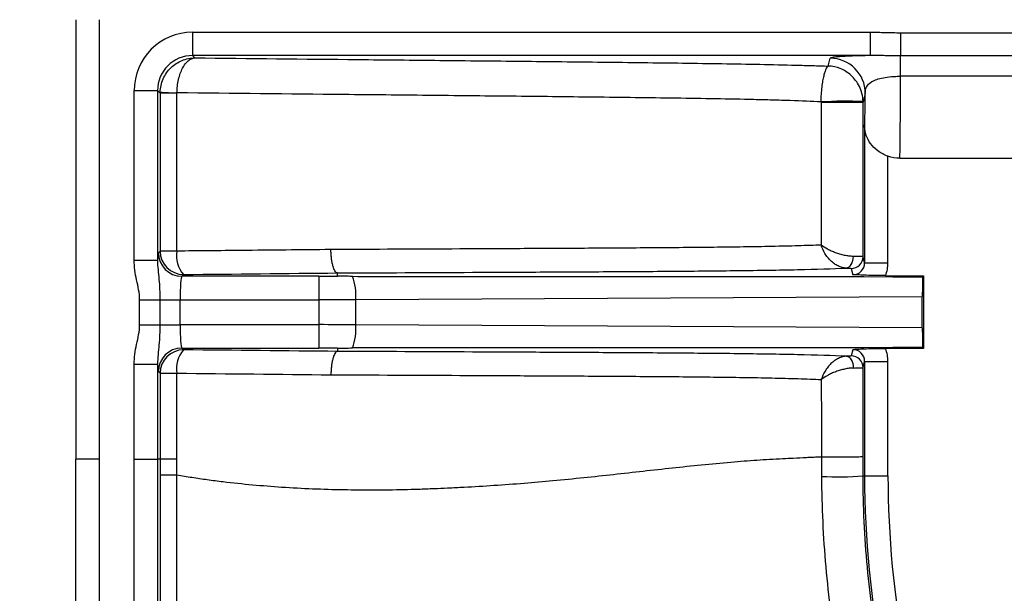
# Model space of a CAD drawing. Units: millimetres. Extents: x 0 to 297, y 0 to 210.
# Drawn here: x 244 to 252, y 72 to 77 of the extents above; entities that cross this region are included whole.
import ezdxf

# ---------------------------------------------------------------- set-up
doc = ezdxf.new("R2010")
doc.units = ezdxf.units.MM
doc.layers.add('DEFAULT', color=179, linetype='Continuous')
doc.styles.add('SLDTEXTSTYLE1', font='TXT', dxfattribs={"width": 0.75})
doc.dimstyles.new('SLDDIMSTYLE4', dxfattribs={"dimtxt": 3.5, "dimasz": 3.302, "dimexe": 0, "dimexo": 0.0625, "dimgap": 0.875, "dimtad": 1, "dimdec": 0, "dimlfac": 10, "dimrnd": 1e-09, "dimzin": 12, "dimdsep": 46, "dimtxsty": 'SLDTEXTSTYLE1', "dimsah": 1, "dimcen": 0.09, "dimadec": 0, "dimazin": 3, "dimtfac": 1, "dimtdec": 0, "dimtofl": 0, "dimtmove": 0, "dimatfit": 3, "dimfxl": 1, "dimfrac": 2, "dimtolj": 1, "dimtzin": 12, "dimarcsym": 0})

# ---------------------------------------------------------------- blocks, each defined once
blk = doc.blocks.new('_D_11')
at = {"layer": 'DEFAULT', "transparency": 16777216}
for p, q in [((247.9877, 91.1574), (240.6884, 91.1574)), ((241.6884, 91.1574), (241.6884, 62.1574)), ((247.9877, 62.1574), (240.6884, 62.1574))]:
    blk.add_line(p, q, dxfattribs=at)
for points in [[(241.6884, 91.1574), (241.1804, 87.8554), (242.1964, 87.8554)], [(241.6884, 62.1574), (242.1964, 65.4594), (241.1804, 65.4594)]]:
    blk.add_solid(points, dxfattribs=at)
at = {"layer": 'DEFAULT', "transparency": 16777216, "insert": (237.1767, 73.2466), "char_height": 3.5, "attachment_point": 1, "rotation": 90, "style": 'SLDTEXTSTYLE1'}
blk.add_mtext('290', dxfattribs=at)
blk = doc.blocks.new('_D_12')
at = {"layer": 'DEFAULT', "transparency": 16777216}
for p, q in [((258.4877, 95.6947), (234.9079, 95.6947)), ((235.9079, 95.6947), (235.9079, 57.6199)), ((258.4877, 57.6199), (234.9079, 57.6199))]:
    blk.add_line(p, q, dxfattribs=at)
for points in [[(235.9079, 95.6947), (235.3999, 92.3927), (236.4159, 92.3927)], [(235.9079, 57.6199), (236.4159, 60.9219), (235.3999, 60.9219)]]:
    blk.add_solid(points, dxfattribs=at)
at = {"layer": 'DEFAULT', "transparency": 16777216, "insert": (231.3962, 73.2466), "char_height": 3.5, "attachment_point": 1, "rotation": 90, "style": 'SLDTEXTSTYLE1'}
blk.add_mtext('381', dxfattribs=at)

msp = doc.modelspace()

# ---------------------------------------------------------------- linework, layer by layer
at = {"color": 7, "linetype": 'Continuous', "lineweight": 25}
for p, q in [((244.4425, 76.6574), (244.4425, 72.9008)), ((245.4419, 76.5505), (251.2343, 76.5505)), ((245.4419, 76.5505), (245.4419, 76.3506)), ((251.2343, 76.5505), (251.2343, 76.3506)), ((251.4932, 76.5462), (253.1877, 76.5462)), ((251.4932, 76.5462), (251.4932, 76.349)), ((251.2343, 76.3506), (245.4419, 76.3506)), ((245.4419, 76.3506), (245.4616, 76.331)), ((253.1877, 76.349), (251.4932, 76.349)), ((251.4932, 76.174), (251.4932, 76.349)), ((250.875, 76.2609), (250.8917, 76.3276)), ((253.1877, 76.174), (251.4932, 76.174)), ((244.9423, 74.6022), (244.9422, 76.0508)), ((244.9422, 76.0508), (245.1421, 76.0508)), ((245.1421, 76.0508), (245.1421, 74.6022)), ((245.1643, 76.0286), (245.1421, 76.0508)), ((245.1643, 76.0286), (245.1643, 74.6792)), ((251.1917, 76.0278), (251.1727, 75.9519)), ((251.186, 75.7574), (251.1861, 75.7574)), ((251.186, 75.7574), (251.186, 74.5781)), ((251.386, 74.5781), (251.386, 75.4904)), ((251.4873, 75.4725), (254.4885, 75.4725)), ((245.1643, 74.6792), (245.1491, 74.664)), ((244.9423, 74.6022), (245.1421, 74.6022)), ((251.186, 74.5781), (251.1727, 74.6311)), ((251.186, 74.5781), (251.386, 74.5781)), ((246.6794, 74.4644), (246.6795, 74.4927)), ((251.0722, 74.5312), (251.0855, 74.4779)), ((245.349, 74.4641), (245.3642, 74.4793)), ((246.5204, 74.4641), (245.349, 74.4641)), ((246.5204, 74.4641), (246.5204, 74.2642)), ((251.3657, 74.4696), (251.6899, 74.4678)), ((251.6827, 74.4606), (251.6899, 74.4678)), ((251.6899, 74.4678), (251.6899, 73.847)), ((244.9891, 74.0505), (244.9891, 74.2642)), ((244.9891, 74.2642), (245.1623, 74.2642)), ((245.1623, 74.2642), (245.1623, 74.0505)), ((245.1623, 74.2642), (245.3355, 74.2642)), ((245.3355, 74.0505), (245.3355, 74.2642)), ((245.3355, 74.2642), (246.5204, 74.2642)), ((246.5204, 74.2642), (246.5204, 74.0505)), ((246.8364, 74.265), (251.6794, 74.2921)), ((246.8364, 74.0497), (246.8364, 74.265)), ((251.6794, 74.0227), (251.6794, 74.2921)), ((244.9891, 74.0505), (245.1623, 74.0505)), ((245.1623, 74.0505), (245.3355, 74.0505)), ((246.5204, 74.0505), (245.3355, 74.0505)), ((246.5204, 74.0505), (246.5204, 73.8506)), ((251.6794, 74.0227), (246.8364, 74.0497)), ((245.349, 73.8506), (246.5204, 73.8506)), ((245.3642, 73.8354), (245.349, 73.8506)), ((246.6794, 73.8504), (246.6795, 73.8221)), ((251.0855, 73.8368), (251.0722, 73.7838)), ((251.6899, 73.847), (251.3657, 73.8451)), ((251.6827, 73.8541), (251.6899, 73.847)), ((251.1728, 73.6838), (251.186, 73.7366)), ((251.186, 73.7366), (251.386, 73.7366)), ((251.186, 73.7366), (251.186, 72.7574)), ((251.386, 72.7574), (251.386, 73.7366)), ((244.9423, 72.9009), (244.9423, 73.7125)), ((244.9423, 73.7125), (245.1421, 73.7125)), ((245.1421, 73.7125), (245.1421, 72.9009)), ((245.1491, 73.6508), (245.1643, 73.6355)), ((245.1643, 73.6355), (245.1643, 72.9009)), ((244.9423, 72.9009), (245.1421, 72.9009)), ((245.1643, 72.9009), (245.1421, 72.9009)), ((245.1643, 72.9009), (245.1644, 72.7633)), ((245.3081, 72.7634), (245.3081, 72.9009)), ((251.173, 72.7574), (251.186, 72.7574)), ((251.186, 72.7574), (251.386, 72.7574))]:
    msp.add_line(p, q, dxfattribs=at)
at = {"color": 7, "linetype": 'Continuous', "lineweight": 25, "flags": 128}
for points in [[(244.6424, 76.6574), (244.6424, 75.9009), (244.6425, 72.9008)], [(245.3081, 76.0286), (245.2789, 76.0286), (245.2517, 76.0286), (245.2273, 76.0286), (245.2063, 76.0286), (245.1891, 76.0286), (245.1762, 76.0286), (245.1679, 76.0286), (245.1643, 76.0286)], [(245.3081, 74.6792), (245.3081, 75.0792), (245.3081, 76.0286)], [(245.3081, 74.6792), (245.2789, 74.6792), (245.2517, 74.6792), (245.2273, 74.6792), (245.2063, 74.6792), (245.1891, 74.6792), (245.1762, 74.6792), (245.1679, 74.6792), (245.1643, 74.6792)], [(251.0872, 74.6339), (251.0857, 74.6148), (251.0822, 74.5963), (251.0767, 74.5793), (251.0695, 74.5643), (251.0608, 74.5519), (251.051, 74.5426), (251.0404, 74.5366), (251.0294, 74.5343)], [(251.0308, 73.7808), (251.0422, 73.7784), (251.0531, 73.7724), (251.0632, 73.7629), (251.0721, 73.7503), (251.0795, 73.7351), (251.085, 73.7179), (251.0886, 73.6993), (251.09, 73.6799)], [(245.1643, 73.6355), (245.1679, 73.6355), (245.1762, 73.6355), (245.1891, 73.6355), (245.2063, 73.6355), (245.2273, 73.6355), (245.2517, 73.6355), (245.2789, 73.6355), (245.3081, 73.6355)], [(245.3081, 72.9009), (245.3081, 73.3009), (245.3081, 73.6355)]]:
    msp.add_lwpolyline(points, dxfattribs=at)
at = {"color": 7, "linetype": 'Continuous', "lineweight": 25}
for centre, radius, start, end in [((250.8917, 76.0276), 0.3, 0.03681, 89.99593), ((245.4016, 79.7158), 3.6852, 266.31047, 268.5466), ((251.0378, 72.1947), 3.7659, 87.94733, 93.39871), ((250.9601, 247.0714), 171.1196, 269.951273, 270.071207), ((251.4861, 75.7574), 0.3, 180, 182.54436), ((245.3493, 74.6643), 0.2002, 180.08196, 269.91831), ((245.3645, 74.6795), 0.2002, 180.08196, 269.91831), ((245.5437, 74.6375), 0.2392, 169.96436, 221.39139), ((251.0727, 74.6312), 0.1, 269.6843, 359.96301), ((246.4058, 74.3037), 0.4323, 354.8673, 21.70849), ((246.4058, 74.011), 0.4323, 338.29151, 5.1327), ((245.3493, 73.6505), 0.2002, 90.08169, 179.91858), ((245.3645, 73.6353), 0.2002, 90.08169, 179.91858), ((245.5437, 73.6772), 0.2392, 138.60664, 190.03652), ((251.0728, 73.6838), 0.1, 0.03699, 90.3157), ((245.2837, -153.8422), 226.7431, 89.993823, 90.030153), ((250.9607, 75.8543), 3.1042, 267.36788, 273.92135), ((259.4877, 72.7574), 8.3017, 180, 191.1113), ((259.4877, 72.7574), 8.1017, 180, 190.96555)]:
    msp.add_arc(centre, radius, start, end, dxfattribs=at)
for centre, major_axis, ratio, start_param, end_param in [((245.4426, 76.0502), (-0.354, 0.354), 0.998783, 5.498394, 7.067977), ((245.4426, 76.0502), (0.2127, -0.2127), 0.997165, 2.356801, 3.926384), ((251.4861, 76.6574), (0, 1.2), 0.006545, 3.300595, 4.297763), ((251.1861, 76.6574), (0, 0.9), 0.008727, 3.141593, 3.937656), ((245.1496, 74.2642), (0, 0.4), 0.034921, 0.034906, 0.564389), ((251.086, 74.5782), (-0.0243, 0.0973), 0.996765, 2.891604, 4.467679), ((251.086, 74.5782), (-0.0727, 0.2913), 0.999351, 4.097774, 4.467679), ((245.3495, 74.2642), (0, 0.2), 0.069842, 0.034906, 1.570796), ((246.5204, 74.527), (1.8, 0), 0.034921, 4.712389, 4.800842), ((282.4966, 74.4645), (35.8171, 0.0002), 0.000197, 3.226175, 3.676509), ((251.6865, 74.2923), (0, 0.2), 0.035563, 0.570468, 1.571879), ((246.5204, 74.3271), (2, 0), 0.031429, 4.712389, 4.871044), ((245.3495, 74.0505), (0, 0.2), 0.069842, 1.570796, 3.106685), ((246.5204, 73.9877), (2, 0), 0.031429, 1.412141, 1.570796), ((251.6865, 74.0224), (0, 0.2), 0.035563, 1.569714, 2.571124), ((246.5204, 73.7878), (1.8, 0), 0.034921, 1.482343, 1.570796), ((282.4966, 73.8503), (35.8171, -0.0002), 0.000197, 2.606676, 3.05701), ((251.086, 73.7365), (0.0243, 0.0973), 0.996765, 4.957099, 6.533174), ((251.086, 73.7365), (-0.0727, -0.2913), 0.999351, 1.815506, 2.185411), ((245.1496, 74.0505), (0, 0.4), 0.034921, 2.577204, 3.106686)]:
    msp.add_ellipse(centre, major_axis=major_axis, ratio=ratio, start_param=start_param, end_param=end_param, dxfattribs=at)
for points, knots in [([(251.2343, 76.5505), (251.2775, 76.5505), (251.3206, 76.5493), (251.4069, 76.5471), (251.4501, 76.5462), (251.4932, 76.5462)], [0, 0, 0, 0, 0.5, 0.5, 1, 1, 1, 1]), ([(251.2343, 76.3506), (251.2199, 76.3504), (251.2057, 76.3501), (251.1783, 76.3494), (251.1651, 76.3491), (251.1268, 76.3481), (251.103, 76.3473), (251.0589, 76.3456), (251.0384, 76.3447), (251.002, 76.3428), (250.9859, 76.3419), (250.9578, 76.3398), (250.9456, 76.3388), (250.9252, 76.3366), (250.9171, 76.3355), (250.8979, 76.3322), (250.8923, 76.3299), (250.8917, 76.3276)], [0, 0, 0, 0, 0.0625, 0.0625, 0.125, 0.125, 0.25, 0.25, 0.375, 0.375, 0.5, 0.5, 0.625, 0.625, 0.75, 0.75, 1, 1, 1, 1]), ([(251.4932, 76.349), (251.4497, 76.349), (251.4063, 76.3493), (251.32, 76.3503), (251.2771, 76.3509), (251.2343, 76.3506)], [0, 0, 0, 0, 0.5, 0.5, 1, 1, 1, 1]), ([(245.1645, 76.0383), (245.1651, 76.0579), (245.1677, 76.0772), (245.1764, 76.1152), (245.1827, 76.1339), (245.2063, 76.1871), (245.229, 76.2195), (245.2704, 76.2596), (245.2855, 76.2717), (245.3173, 76.2926), (245.3341, 76.3014), (245.3693, 76.3159), (245.3874, 76.3214), (245.4241, 76.3288), (245.4429, 76.3308), (245.4616, 76.331)], [0, 0, 0, 0, 0.125, 0.125, 0.25, 0.25, 0.5, 0.5, 0.625, 0.625, 0.75, 0.75, 0.875, 0.875, 1, 1, 1, 1]), ([(245.3082, 76.0318), (245.3085, 76.0515), (245.3098, 76.0709), (245.3143, 76.109), (245.3176, 76.1279), (245.3298, 76.1816), (245.3415, 76.2145), (245.3629, 76.2555), (245.3707, 76.2679), (245.3871, 76.2894), (245.3958, 76.2986), (245.414, 76.3139), (245.4233, 76.3197), (245.4422, 76.328), (245.452, 76.3304), (245.4616, 76.331)], [0, 0, 0, 0, 0.125, 0.125, 0.25, 0.25, 0.5, 0.5, 0.625, 0.625, 0.75, 0.75, 0.875, 0.875, 1, 1, 1, 1]), ([(245.4616, 76.331), (245.9267, 76.3262), (246.3921, 76.3215), (247.09, 76.3145), (247.3226, 76.3121), (247.7875, 76.3074), (248.0199, 76.305), (248.4838, 76.3001), (248.7153, 76.2976), (249.0607, 76.2937), (249.1755, 76.2924), (249.4041, 76.2896), (249.5179, 76.2882), (249.7436, 76.2851), (249.8557, 76.2835), (250.0769, 76.28), (250.1857, 76.2781), (250.3968, 76.2739), (250.4992, 76.2717), (250.6463, 76.2679), (250.6944, 76.2666), (250.7871, 76.2638), (250.8319, 76.2624), (250.875, 76.2609)], [0, 0, 0, 0, 0.25, 0.25, 0.375, 0.375, 0.5, 0.5, 0.625, 0.625, 0.6875, 0.6875, 0.75, 0.75, 0.8125, 0.8125, 0.875, 0.875, 0.9375, 0.9375, 0.96875, 0.96875, 1, 1, 1, 1]), ([(250.8145, 75.954), (250.8146, 75.9765), (250.8154, 75.9989), (250.8182, 76.042), (250.8201, 76.0626), (250.8247, 76.1009), (250.8274, 76.1187), (250.8331, 76.1507), (250.8362, 76.1652), (250.8424, 76.1914), (250.8456, 76.2029), (250.8519, 76.2227), (250.855, 76.2311), (250.8642, 76.2516), (250.8699, 76.2593), (250.875, 76.2609)], [0, 0, 0, 0, 0.125, 0.125, 0.25, 0.25, 0.375, 0.375, 0.5, 0.5, 0.625, 0.625, 0.75, 0.75, 1, 1, 1, 1]), ([(251.1727, 75.9582), (251.1722, 75.9809), (251.1691, 76.0036), (251.1584, 76.0468), (251.1509, 76.0673), (251.1324, 76.1053), (251.1215, 76.1228), (251.0977, 76.1543), (251.0847, 76.1684), (251.0567, 76.194), (251.0417, 76.2052), (251.0107, 76.2246), (250.9947, 76.2327), (250.9451, 76.2526), (250.9103, 76.2599), (250.875, 76.2609)], [0, 0, 0, 0, 0.125, 0.125, 0.25, 0.25, 0.375, 0.375, 0.5, 0.5, 0.625, 0.625, 0.75, 0.75, 1, 1, 1, 1]), ([(251.1917, 76.0278), (251.1921, 76.0458), (251.1949, 76.0638), (251.2114, 76.098), (251.2253, 76.1141), (251.2597, 76.1348), (251.2736, 76.1412), (251.3062, 76.1525), (251.325, 76.1574), (251.3675, 76.1655), (251.3907, 76.1685), (251.428, 76.1717), (251.4409, 76.1725), (251.4669, 76.1736), (251.48, 76.1739), (251.4932, 76.174)], [0, 0, 0, 0, 0.25, 0.25, 0.5, 0.5, 0.625, 0.625, 0.75, 0.75, 0.875, 0.875, 0.9375, 0.9375, 1, 1, 1, 1]), ([(250.8145, 75.954), (250.7357, 75.9581), (250.6467, 75.9619), (250.5006, 75.9669), (250.4495, 75.9685), (250.3461, 75.9714), (250.2935, 75.9728), (250.1332, 75.9766), (250.0233, 75.9788), (249.7999, 75.9827), (249.6864, 75.9845), (249.457, 75.9878), (249.341, 75.9893), (249.1079, 75.9923), (248.9907, 75.9937), (248.6379, 75.9977), (248.401, 76.0003), (247.9264, 76.0052), (247.6886, 76.0077), (247.2127, 76.0126), (246.9746, 76.015), (246.2604, 76.0222), (245.784, 76.027), (245.3082, 76.0318)], [0, 0, 0, 0, 0.0625, 0.0625, 0.09375, 0.09375, 0.125, 0.125, 0.1875, 0.1875, 0.25, 0.25, 0.3125, 0.3125, 0.375, 0.375, 0.5, 0.5, 0.625, 0.625, 0.75, 0.75, 1, 1, 1, 1]), ([(251.386, 75.4904), (251.3701, 75.4961), (251.3551, 75.5028), (251.3263, 75.518), (251.3126, 75.5266), (251.275, 75.5542), (251.2541, 75.5754), (251.2213, 75.62), (251.209, 75.6441), (251.1923, 75.6931), (251.1877, 75.7182), (251.1864, 75.7441)], [0, 0, 0, 0, 0.125, 0.125, 0.25, 0.25, 0.5, 0.5, 0.75, 0.75, 1, 1, 1, 1]), ([(246.6244, 74.6925), (246.4963, 74.6912), (246.3683, 74.6899), (246.2402, 74.6887), (246.1121, 74.6874), (245.9841, 74.6861), (245.856, 74.6848), (245.6733, 74.6829), (245.4907, 74.6811), (245.3081, 74.6792)], [0, 0, 0, 0, 0.004, 0.004, 0.004, 0.008, 0.008, 0.008, 0.01370666, 0.01370666, 0.01370666, 0.01370666]), ([(250.8149, 74.7313), (250.755, 74.7288), (250.6894, 74.7265), (250.5836, 74.7234), (250.547, 74.7224), (250.4715, 74.7206), (250.4327, 74.7197), (250.3147, 74.7173), (250.2335, 74.7159), (250.0675, 74.7135), (249.9828, 74.7124), (249.7249, 74.7095), (249.5479, 74.708), (249.1894, 74.7054), (249.0078, 74.7042), (248.6434, 74.7021), (248.4605, 74.7012), (248.0941, 74.6994), (247.9106, 74.6985), (247.3598, 74.6959), (246.9921, 74.6942), (246.6244, 74.6925)], [0, 0, 0, 0, 0.0625, 0.0625, 0.09375, 0.09375, 0.125, 0.125, 0.1875, 0.1875, 0.25, 0.25, 0.375, 0.375, 0.5, 0.5, 0.625, 0.625, 0.75, 0.75, 1, 1, 1, 1]), ([(246.6795, 74.4927), (246.6759, 74.4931), (246.6723, 74.4948), (246.6654, 74.5005), (246.6619, 74.5046), (246.6553, 74.5151), (246.6522, 74.5213), (246.6463, 74.536), (246.6435, 74.5444), (246.6384, 74.5628), (246.6362, 74.5728), (246.6321, 74.5942), (246.6304, 74.6057), (246.6276, 74.6294), (246.6265, 74.6416), (246.6249, 74.6669), (246.6245, 74.6798), (246.6244, 74.6925)], [0, 0, 0, 0, 0.125, 0.125, 0.25, 0.25, 0.375, 0.375, 0.5, 0.5, 0.625, 0.625, 0.75, 0.75, 0.875, 0.875, 1, 1, 1, 1]), ([(251.0294, 74.5343), (251.0183, 74.5346), (251.0069, 74.5363), (250.9839, 74.5423), (250.9723, 74.5466), (250.9496, 74.5574), (250.9383, 74.5641), (250.9169, 74.5791), (250.9067, 74.5875), (250.8873, 74.606), (250.8781, 74.6161), (250.8614, 74.637), (250.8538, 74.648), (250.833, 74.6823), (250.822, 74.707), (250.8149, 74.7313)], [0, 0, 0, 0, 0.125, 0.125, 0.25, 0.25, 0.375, 0.375, 0.5, 0.5, 0.625, 0.625, 0.75, 0.75, 1, 1, 1, 1]), ([(251.0872, 74.6339), (251.0761, 74.6341), (251.0644, 74.6349), (251.0399, 74.6378), (251.0271, 74.6399), (251.0014, 74.6453), (250.9883, 74.6485), (250.9626, 74.656), (250.95, 74.6601), (250.9251, 74.6693), (250.913, 74.6743), (250.8901, 74.6847), (250.8792, 74.6901), (250.8481, 74.707), (250.8296, 74.7193), (250.8149, 74.7313)], [0, 0, 0, 0, 0.125, 0.125, 0.25, 0.25, 0.375, 0.375, 0.5, 0.5, 0.625, 0.625, 0.75, 0.75, 1, 1, 1, 1]), ([(244.9891, 74.2642), (244.9891, 74.3218), (244.9752, 74.3773), (244.9574, 74.461), (244.952, 74.4889), (244.9445, 74.5452), (244.9423, 74.5736), (244.9423, 74.6022)], [0, 0, 0, 0, 0.5, 0.5, 0.75, 0.75, 1, 1, 1, 1]), ([(245.1421, 74.6022), (245.1418, 74.5745), (245.1438, 74.5472), (245.1488, 74.4927), (245.1518, 74.4654), (245.1592, 74.3823), (245.1623, 74.325), (245.1623, 74.2642)], [0, 0, 0, 0, 0.25, 0.25, 0.5, 0.5, 1, 1, 1, 1]), ([(251.1727, 74.6311), (251.1726, 74.6314), (251.1706, 74.6316), (251.1628, 74.6321), (251.1571, 74.6324), (251.1423, 74.6329), (251.1333, 74.6331), (251.1122, 74.6335), (251.1003, 74.6337), (251.0872, 74.6339)], [0, 0, 0, 0, 0.25, 0.25, 0.5, 0.5, 0.75, 0.75, 1, 1, 1, 1]), ([(246.6795, 74.4927), (247.065, 74.4944), (247.4506, 74.4962), (248.0281, 74.4989), (248.2204, 74.4998), (248.6044, 74.5018), (248.796, 74.5028), (249.0822, 74.5044), (249.1773, 74.505), (249.3667, 74.5063), (249.4609, 74.5069), (249.7412, 74.5091), (249.925, 74.5108), (250.1916, 74.5141), (250.2789, 74.5153), (250.4493, 74.518), (250.5324, 74.5195), (250.7724, 74.5248), (250.9126, 74.5291), (251.0294, 74.5343)], [0, 0, 0, 0, 0.25, 0.25, 0.375, 0.375, 0.5, 0.5, 0.5625, 0.5625, 0.625, 0.625, 0.75, 0.75, 0.8125, 0.8125, 0.875, 0.875, 1, 1, 1, 1]), ([(251.0294, 74.5343), (251.0425, 74.5339), (251.0533, 74.5334), (251.0644, 74.5326), (251.0672, 74.5323), (251.0711, 74.5318), (251.0721, 74.5315), (251.0722, 74.5312)], [0, 0, 0, 0, 0.5, 0.5, 0.75, 0.75, 1, 1, 1, 1]), ([(246.8075, 74.4636), (246.7934, 74.4636), (246.7793, 74.4637), (246.7652, 74.4637), (246.7558, 74.4638), (246.7464, 74.4638), (246.7369, 74.4639), (246.7306, 74.4639), (246.7243, 74.4639), (246.7179, 74.464), (246.7137, 74.464), (246.7094, 74.464), (246.7052, 74.464), (246.7023, 74.4641), (246.6994, 74.4641), (246.6966, 74.4641), (246.6947, 74.4641), (246.6927, 74.4641), (246.6908, 74.4642), (246.6895, 74.4642), (246.6882, 74.4642), (246.6869, 74.4642), (246.686, 74.4642), (246.6852, 74.4642), (246.6843, 74.4642), (246.6837, 74.4642), (246.6831, 74.4643), (246.6825, 74.4643), (246.6821, 74.4643), (246.6817, 74.4643), (246.6813, 74.4643), (246.6809, 74.4643), (246.6805, 74.4643), (246.6801, 74.4643), (246.68, 74.4643), (246.6799, 74.4643), (246.6797, 74.4643), (246.6796, 74.4643), (246.6795, 74.4643), (246.6795, 74.4644), (246.6794, 74.4644), (246.6794, 74.4644), (246.6794, 74.4644)], [0, 0, 0, 0, 0.000423575, 0.000423575, 0.000423575, 0.000706849, 0.000706849, 0.000706849, 0.000896801, 0.000896801, 0.000896801, 0.001024451, 0.001024451, 0.001024451, 0.001110426, 0.001110426, 0.001110426, 0.001168495, 0.001168495, 0.001168495, 0.001207871, 0.001207871, 0.001207871, 0.001234723, 0.001234723, 0.001234723, 0.001253189, 0.001253189, 0.001253189, 0.001266048, 0.001266048, 0.001266048, 0.001279781, 0.001279781, 0.001279781, 0.00128533, 0.00128533, 0.00128533, 0.00129099, 0.00129099, 0.00129099, 0.00129416, 0.00129416, 0.00129416, 0.00129416]), ([(251.3657, 74.4696), (251.3358, 74.4698), (251.3067, 74.4701), (251.251, 74.4712), (251.2253, 74.4719), (251.1786, 74.4734), (251.158, 74.4742), (251.12, 74.476), (251.1025, 74.477), (251.0855, 74.4779)], [0, 0, 0, 0, 0.25, 0.25, 0.5, 0.5, 0.75, 0.75, 1, 1, 1, 1]), ([(244.9423, 73.7125), (244.9423, 73.7411), (244.9445, 73.7695), (244.952, 73.8258), (244.9574, 73.8537), (244.9752, 73.9374), (244.9891, 73.9929), (244.9891, 74.0505)], [0, 0, 0, 0, 0.25, 0.25, 0.5, 0.5, 1, 1, 1, 1]), ([(245.1623, 74.0505), (245.1623, 74.0208), (245.1616, 73.9917), (245.1589, 73.9342), (245.1568, 73.9057), (245.1518, 73.8499), (245.1489, 73.8225), (245.1439, 73.7679), (245.1418, 73.7405), (245.1421, 73.7125)], [0, 0, 0, 0, 0.25, 0.25, 0.5, 0.5, 0.75, 0.75, 1, 1, 1, 1]), ([(246.6795, 73.8221), (246.6759, 73.8216), (246.6723, 73.8199), (246.6654, 73.8142), (246.6619, 73.8101), (246.6553, 73.7997), (246.6522, 73.7934), (246.6463, 73.7788), (246.6435, 73.7703), (246.6384, 73.752), (246.6361, 73.742), (246.6321, 73.7205), (246.6304, 73.709), (246.6276, 73.6854), (246.6265, 73.6732), (246.6249, 73.6479), (246.6245, 73.635), (246.6244, 73.6222)], [0, 0, 0, 0, 0.125, 0.125, 0.25, 0.25, 0.375, 0.375, 0.5, 0.5, 0.625, 0.625, 0.75, 0.75, 0.875, 0.875, 1, 1, 1, 1]), ([(246.6794, 73.8504), (246.6794, 73.8504), (246.6801, 73.8504), (246.6812, 73.8505), (246.6819, 73.8505), (246.6838, 73.8505), (246.6851, 73.8505), (246.6891, 73.8506), (246.6918, 73.8506), (246.6998, 73.8507), (246.7052, 73.8507), (246.7214, 73.8508), (246.7322, 73.8509), (246.7645, 73.851), (246.786, 73.8511), (246.8075, 73.8511)], [0, 0, 0, 0, 0.015625, 0.015625, 0.03125, 0.03125, 0.0625, 0.0625, 0.125, 0.125, 0.25, 0.25, 0.5, 0.5, 1, 1, 1, 1]), ([(251.0308, 73.7808), (250.9128, 73.7859), (250.7717, 73.7901), (250.5311, 73.7953), (250.4477, 73.7969), (250.2771, 73.7996), (250.1896, 73.8008), (249.9228, 73.804), (249.739, 73.8057), (249.4589, 73.8078), (249.3647, 73.8085), (249.1754, 73.8097), (249.0803, 73.8103), (248.7944, 73.812), (248.6029, 73.813), (248.2192, 73.8149), (248.027, 73.8159), (247.45, 73.8186), (247.0647, 73.8203), (246.6795, 73.8221)], [0, 0, 0, 0, 0.125, 0.125, 0.1875, 0.1875, 0.25, 0.25, 0.375, 0.375, 0.4375, 0.4375, 0.5, 0.5, 0.625, 0.625, 0.75, 0.75, 1, 1, 1, 1]), ([(251.3657, 73.8451), (251.3358, 73.845), (251.3067, 73.8446), (251.251, 73.8436), (251.2253, 73.8429), (251.1786, 73.8414), (251.158, 73.8405), (251.12, 73.8387), (251.1025, 73.8378), (251.0855, 73.8368)], [0, 0, 0, 0, 0.25, 0.25, 0.5, 0.5, 0.75, 0.75, 1, 1, 1, 1]), ([(251.0308, 73.7808), (251.0197, 73.7804), (251.0084, 73.7787), (250.9853, 73.7726), (250.9737, 73.7683), (250.9509, 73.7572), (250.9396, 73.7505), (250.9182, 73.7353), (250.9079, 73.7267), (250.8885, 73.708), (250.8793, 73.6979), (250.8625, 73.6767), (250.8549, 73.6657), (250.834, 73.6311), (250.8231, 73.6062), (250.8159, 73.5818)], [0, 0, 0, 0, 0.125, 0.125, 0.25, 0.25, 0.375, 0.375, 0.5, 0.5, 0.625, 0.625, 0.75, 0.75, 1, 1, 1, 1]), ([(251.0722, 73.7838), (251.0722, 73.7835), (251.0712, 73.7832), (251.0675, 73.7827), (251.0647, 73.7824), (251.054, 73.7816), (251.0436, 73.7811), (251.0308, 73.7808)], [0, 0, 0, 0, 0.25, 0.25, 0.5, 0.5, 1, 1, 1, 1]), ([(251.09, 73.6799), (251.0789, 73.6797), (251.0673, 73.6788), (251.0428, 73.6758), (251.0299, 73.6736), (251.0041, 73.6681), (250.9909, 73.6648), (250.9651, 73.6572), (250.9524, 73.653), (250.9273, 73.6438), (250.9151, 73.6388), (250.892, 73.6283), (250.881, 73.6229), (250.8496, 73.6059), (250.8308, 73.5937), (250.8159, 73.5818)], [0, 0, 0, 0, 0.125, 0.125, 0.25, 0.25, 0.375, 0.375, 0.5, 0.5, 0.625, 0.625, 0.75, 0.75, 1, 1, 1, 1]), ([(251.09, 73.6799), (251.1155, 73.6804), (251.1363, 73.681), (251.1577, 73.6821), (251.1632, 73.6824), (251.1707, 73.6831), (251.1727, 73.6835), (251.1728, 73.6838)], [0, 0, 0, 0, 0.5, 0.5, 0.75, 0.75, 1, 1, 1, 1]), ([(246.6244, 73.6222), (246.9918, 73.6206), (247.3591, 73.6189), (247.9095, 73.6163), (248.0928, 73.6154), (248.4588, 73.6136), (248.6416, 73.6126), (249.0057, 73.6105), (249.1872, 73.6094), (249.5457, 73.6067), (249.7226, 73.6051), (249.9808, 73.6021), (250.0656, 73.6009), (250.2318, 73.5983), (250.3132, 73.5969), (250.4315, 73.5943), (250.4704, 73.5934), (250.5462, 73.5914), (250.583, 73.5903), (250.6894, 73.587), (250.7555, 73.5845), (250.8159, 73.5818)], [0, 0, 0, 0, 0.25, 0.25, 0.375, 0.375, 0.5, 0.5, 0.625, 0.625, 0.75, 0.75, 0.8125, 0.8125, 0.875, 0.875, 0.90625, 0.90625, 0.9375, 0.9375, 1, 1, 1, 1]), ([(244.6425, 72.9008), (244.6157, 72.9008), (244.589, 72.9008), (244.5397, 72.9008), (244.5172, 72.9008), (244.48, 72.9008), (244.4654, 72.9008), (244.4462, 72.9008), (244.4417, 72.9008), (244.4426, 72.9008)], [0, 0, 0, 0, 0.25, 0.25, 0.5, 0.5, 0.75, 0.75, 1, 1, 1, 1]), ([(253.4411, 57.62), (252.9856, 57.623), (252.5302, 57.6281), (251.8473, 57.6405), (251.6196, 57.6454), (251.1644, 57.6577), (250.9368, 57.6652), (250.4817, 57.6843), (250.2541, 57.6961), (249.8001, 57.7271), (249.5737, 57.7463), (248.8978, 57.8226), (248.4515, 57.8986), (247.9045, 58.0558), (247.7956, 58.0903), (247.6332, 58.1474), (247.5792, 58.1673), (247.4721, 58.2087), (247.419, 58.2302), (247.1556, 58.3418), (246.9521, 58.4442), (246.659, 58.6204), (246.5633, 58.6829), (246.3765, 58.8162), (246.2852, 58.8873), (246.0238, 59.1096), (245.8645, 59.2712), (245.6486, 59.5341), (245.5804, 59.6251), (245.4838, 59.7666), (245.4526, 59.8146), (245.3919, 59.9123), (245.3625, 59.962), (245.2213, 60.2121), (245.126, 60.4189), (244.9626, 60.8429), (244.8944, 61.0602), (244.8076, 61.3919), (244.7812, 61.5037), (244.7332, 61.7277), (244.7116, 61.8399), (244.6526, 62.1772), (244.6211, 62.4029), (244.5693, 62.8556), (244.5491, 63.0826), (244.5, 63.7647), (244.4827, 64.2213), (244.4604, 65.1347), (244.4554, 65.5915), (244.4487, 66.5052), (244.4471, 66.962), (244.4439, 68.3325), (244.4436, 69.2462), (244.4429, 71.0735), (244.4427, 71.9871), (244.4426, 72.9008)], [0, 0, 0, 0, 0.0625, 0.0625, 0.09375, 0.09375, 0.125, 0.125, 0.15625, 0.15625, 0.1875, 0.1875, 0.25, 0.25, 0.265625, 0.265625, 0.273437, 0.273437, 0.28125, 0.28125, 0.3125, 0.3125, 0.328125, 0.328125, 0.34375, 0.34375, 0.375, 0.375, 0.390625, 0.390625, 0.398437, 0.398437, 0.40625, 0.40625, 0.4375, 0.4375, 0.46875, 0.46875, 0.484375, 0.484375, 0.5, 0.5, 0.53125, 0.53125, 0.5625, 0.5625, 0.625, 0.625, 0.6875, 0.6875, 0.75, 0.75, 0.875, 0.875, 1, 1, 1, 1]), ([(244.6425, 72.9008), (244.6426, 72.0002), (244.6428, 71.0997), (244.6434, 69.2985), (244.6438, 68.3979), (244.6468, 67.0471), (244.6482, 66.5968), (244.6543, 65.6962), (244.6588, 65.2459), (244.6788, 64.3456), (244.6942, 63.8953), (244.7384, 63.2225), (244.7567, 62.9986), (244.8038, 62.552), (244.8325, 62.3292), (244.8865, 61.9963), (244.9063, 61.8855), (244.9504, 61.6644), (244.9748, 61.5539), (245.0551, 61.2248), (245.1185, 61.0092), (245.2714, 60.5881), (245.361, 60.3825), (245.5214, 60.0841), (245.5796, 59.9859), (245.7033, 59.797), (245.7691, 59.7059), (245.9779, 59.4432), (246.1328, 59.282), (246.3458, 59.0977), (246.3894, 59.0617), (246.4784, 58.9914), (246.5238, 58.9571), (246.6615, 58.8577), (246.7557, 58.7957), (247.0443, 58.6214), (247.245, 58.5205), (247.5049, 58.411), (247.5573, 58.3899), (247.663, 58.3494), (247.7163, 58.3299), (247.8765, 58.2742), (247.9839, 58.2405), (248.5236, 58.0877), (248.9638, 58.015), (249.6304, 57.9418), (249.8536, 57.9234), (250.3012, 57.8936), (250.5256, 57.8824), (250.9741, 57.8639), (251.1984, 57.8567), (251.6471, 57.8447), (251.8715, 57.8399), (252.5447, 57.8279), (252.9935, 57.8229), (253.4424, 57.8199)], [0, 0, 0, 0, 0.125, 0.125, 0.25, 0.25, 0.3125, 0.3125, 0.375, 0.375, 0.4375, 0.4375, 0.46875, 0.46875, 0.5, 0.5, 0.515625, 0.515625, 0.53125, 0.53125, 0.5625, 0.5625, 0.59375, 0.59375, 0.609375, 0.609375, 0.625, 0.625, 0.65625, 0.65625, 0.664062, 0.664062, 0.671875, 0.671875, 0.6875, 0.6875, 0.71875, 0.71875, 0.726562, 0.726562, 0.734375, 0.734375, 0.75, 0.75, 0.8125, 0.8125, 0.84375, 0.84375, 0.875, 0.875, 0.90625, 0.90625, 0.9375, 0.9375, 1, 1, 1, 1]), ([(244.9491, 66.5202), (244.9464, 67.0519), (244.9452, 67.5837), (244.9438, 68.6471), (244.9435, 69.1788), (244.9427, 70.774), (244.9424, 71.8374), (244.9423, 72.9009)], [0, 0, 0, 0, 0.25, 0.25, 0.5, 0.5, 1, 1, 1, 1]), ([(245.1421, 72.9009), (245.1424, 71.0287), (245.143, 69.6251), (245.144, 68.4565), (245.1442, 68.2521), (245.1446, 67.9895), (245.1447, 67.9093), (245.1448, 67.8319), (245.1448, 67.8274), (245.1448, 67.8206), (245.1448, 67.8184), (245.1448, 67.815), (245.1448, 67.8139), (245.1448, 67.8122), (245.1448, 67.8116), (245.1448, 67.81), (245.1448, 67.8092), (245.1449, 67.796), (245.1449, 67.7837), (245.145, 67.7467), (245.145, 67.7222), (245.1451, 67.6491), (245.1452, 67.6009), (245.1462, 67.1725), (245.1474, 66.8285), (245.149, 66.5212)], [0.0000001, 0.0000001, 0.0000001, 0.0000001, 0.5, 0.5, 0.625, 0.625, 0.6875, 0.6875, 0.6914062, 0.6914062, 0.6933594, 0.6933594, 0.6943359, 0.6943359, 0.6948242, 0.6948242, 0.6953125, 0.6953125, 0.703125, 0.703125, 0.71875, 0.71875, 0.75, 0.75, 1, 1, 1, 1]), ([(250.8174, 72.9184), (250.809, 72.9181), (250.7924, 72.9175), (250.7669, 72.9166), (250.7412, 72.9155), (250.7153, 72.9144), (250.6621, 72.912), (250.5869, 72.9084), (250.4807, 72.9033), (250.3768, 72.8977), (250.2305, 72.8884), (250.037, 72.8732), (249.7948, 72.8506), (249.5433, 72.8242), (249.2094, 72.7872), (248.8683, 72.7488), (248.5284, 72.7153), (248.2721, 72.6927), (248.0192, 72.6738), (247.8007, 72.661), (247.6298, 72.6528), (247.4992, 72.6469), (247.3749, 72.6422), (247.2036, 72.6375), (246.9908, 72.635), (246.6423, 72.6376), (246.2126, 72.6547), (245.8244, 72.6905), (245.5691, 72.7233), (245.437, 72.7421), (245.3506, 72.7564), (245.3081, 72.7634)], [0, 0, 0, 0, 0.006635, 0.013165, 0.019589, 0.025903, 0.032107, 0.057838, 0.077273, 0.100779, 0.122139, 0.164688, 0.211913, 0.256803, 0.301705, 0.391502, 0.438207, 0.481294, 0.52648, 0.5711, 0.595835, 0.615996, 0.639465, 0.660902, 0.705598, 0.750701, 0.843051, 0.930285, 0.954273, 0.977509, 1, 1, 1, 1]), ([(251.1729, 72.9217), (251.1726, 72.9206), (251.1594, 72.9196), (251.1118, 72.9179), (251.0775, 72.9172), (251.0003, 72.9165), (250.9575, 72.9165), (250.8788, 72.917), (250.8431, 72.9176), (250.8174, 72.9184)], [0, 0, 0, 0, 0.25, 0.25, 0.5, 0.5, 0.75, 0.75, 1, 1, 1, 1]), ([(245.1644, 72.7633), (245.1645, 71.7963), (245.1648, 70.8293), (245.1655, 69.3788), (245.1658, 68.8954), (245.1667, 67.9284), (245.1675, 67.4449), (245.1692, 66.9614)], [0, 0, 0, 0, 0.5, 0.5, 0.75, 0.75, 1, 1, 1, 1]), ([(245.3081, 72.7633), (245.2681, 72.7633), (245.2319, 72.7633), (245.1807, 72.7633), (245.1658, 72.7633), (245.1644, 72.7633)], [0, 0, 0, 0, 0.5, 0.5, 1, 1, 1, 1]), ([(245.313, 66.9618), (245.3111, 67.4453), (245.3104, 67.9287), (245.3094, 68.8957), (245.3092, 69.3791), (245.3085, 70.8295), (245.3083, 71.7964), (245.3081, 72.7633)], [0, 0, 0, 0, 0.25, 0.25, 0.5, 0.5, 1, 1, 1, 1]), ([(250.8181, 72.7534), (250.8192, 72.4945), (250.831, 72.2369), (250.8766, 71.7241), (250.9102, 71.4689), (250.9551, 71.2148)], [0, 0, 0, 0, 0.5, 0.5, 1, 1, 1, 1]), ([(251.3183, 71.2068), (251.27, 71.4625), (251.2338, 71.7194), (251.1853, 72.2362), (251.173, 72.496), (251.173, 72.7574)], [0, 0, 0, 0, 0.5, 0.5, 1, 1, 1, 1])]:
    msp.add_open_spline(points, degree=3, knots=knots, dxfattribs=at)
for points in [[(245.1643, 76.0286), (245.1643, 76.0318), (245.1644, 76.0351), (245.1645, 76.0383)], [(245.3082, 76.0318), (245.3081, 76.0308), (245.3081, 76.0297), (245.3081, 76.0286)], [(250.8145, 75.9519), (250.8145, 75.9526), (250.8145, 75.9533), (250.8145, 75.954)], [(250.8145, 75.9519), (250.8146, 75.545), (250.8147, 75.1382), (250.8149, 74.7313)], [(251.1727, 75.9519), (251.1727, 75.954), (251.1727, 75.9561), (251.1727, 75.9582)], [(251.1727, 74.6311), (251.1727, 75.0714), (251.1727, 75.5117), (251.1727, 75.9519)], [(251.1864, 75.7441), (251.1861, 75.7485), (251.186, 75.753), (251.186, 75.7574)], [(251.4873, 75.4725), (251.4525, 75.4725), (251.4187, 75.4785), (251.386, 75.4904)], [(245.3642, 74.4793), (245.8024, 74.4838), (246.241, 74.4882), (246.6795, 74.4927)], [(246.6795, 74.4927), (246.6795, 74.4927), (246.6795, 74.4927), (246.6795, 74.4927)], [(246.6795, 73.8221), (246.241, 73.8265), (245.8024, 73.831), (245.3642, 73.8354)], [(246.6795, 73.8221), (246.6795, 73.8221), (246.6795, 73.8221), (246.6795, 73.8221)], [(251.1729, 72.9217), (251.1729, 73.1757), (251.1728, 73.4298), (251.1728, 73.6838)], [(245.3081, 73.6355), (245.7466, 73.6311), (246.1856, 73.6267), (246.6244, 73.6222)], [(250.8159, 73.5818), (250.8163, 73.3606), (250.8167, 73.1395), (250.8174, 72.9184)], [(250.8175, 72.9184), (250.8177, 72.8634), (250.8179, 72.8084), (250.8181, 72.7534)], [(251.173, 72.7574), (251.1729, 72.8121), (251.1729, 72.8669), (251.1729, 72.9217)]]:
    msp.add_open_spline(points, degree=3, dxfattribs=at)

# ---------------------------------------------------------------- dimensions: what is measured, and where the dimension line sits
at = {"layer": 'DEFAULT'}
for base, p1, p2, picture, middle in [((235.9079, 57.6199), (259.4877, 95.6947), (259.4877, 57.6199), '_D_12', (235.9079, 77.1258)), ((241.6884, 62.1574), (248.9877, 91.1574), (248.9877, 62.1574), '_D_11', (241.6884, 77.1258))]:
    dim = msp.add_linear_dim(base=base, p1=p1, p2=p2, angle=90, dimstyle='SLDDIMSTYLE4', dxfattribs=at)
    dim.commit()
    dim.dimension.update_dxf_attribs({"geometry": picture, "text_midpoint": middle, "dimtype": 160})

doc.saveas('drawing.dxf')
